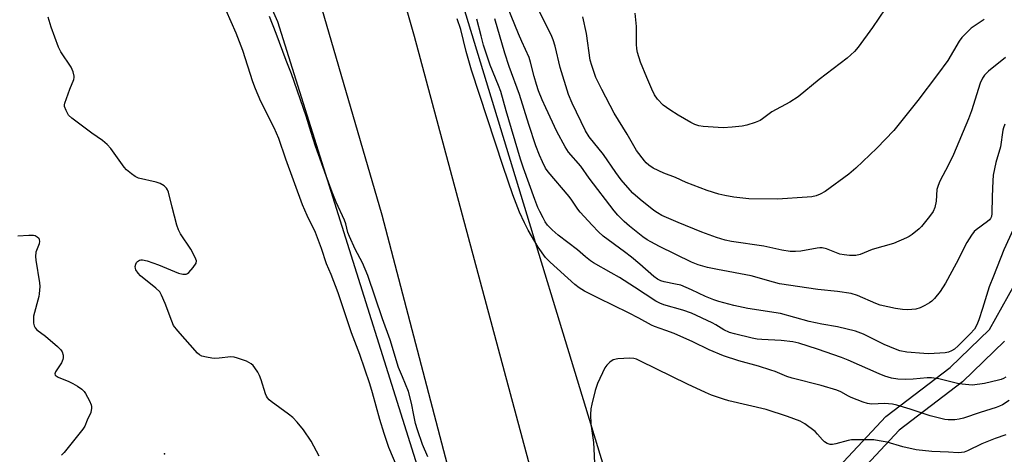
# Model space of a CAD drawing. Units: inches. Extents: x 1285761 to 1291761, y 497451 to 501452.
# Drawn here: x 1287136 to 1287449, y 500261 to 500399 of the extents above; entities that cross this region are included whole.
import ezdxf

# ---------------------------------------------------------------- set-up
doc = ezdxf.new("R2010")
doc.units = ezdxf.units.IN
doc.header["$MEASUREMENT"] = 0
for name, color, linetype in [('ELEV-Spot Elevation', 7, 'Continuous'), ('NTRL-Trees', 3, 'Continuous'), ('TRANS-Non Street Sidewalk', 7, 'Continuous'), ('TRANS-Road', 130, 'Continuous'), ('Undefined', 1, 'Continuous')]:
    doc.layers.add(name, color=color, linetype=linetype)

msp = doc.modelspace()

# ---------------------------------------------------------------- linework, layer by layer
at = {"layer": 'ELEV-Spot Elevation'}
msp.add_point((1287181.75, 500260.84, 228.16), dxfattribs=at)
at = {"layer": 'NTRL-Trees'}
msp.add_lwpolyline([(1287108.2, 500569.13), (1287146.72, 500557.03), (1287217.58, 500398.13), (1287299.36, 500138.07), (1287312.25, 500092.96), (1287310.81, 500076.44), (1287309.11, 500056.87), (1287326.97, 500006.53)], dxfattribs=at)
msp.add_polyline3d([(1287381.1, 500001.84, 0), (1287377.09, 500012.89, 0), (1287386.85, 500048.32, 0), (1287397.96, 500076.8, 0), (1287401.43, 500108.05, 0), (1287409.07, 500155.27, 0), (1287404.9, 500192.77, 0), (1287386.85, 500203.19, 0), (1287355.6, 500212.91, 0), (1287330.6, 500232.35, 0), (1287327.77, 500235.61, 0), (1287203.72, 500642.25, 0)], dxfattribs=at)
at = {"layer": 'TRANS-Non Street Sidewalk'}
for points in [[(1287393.03, 500253.45), (1287410.97, 500272.64), (1287431.39, 500288.27), (1287443.92, 500300.32), (1287453.95, 500318.25)], [(1287448.62, 500296.54), (1287435.28, 500283.7), (1287415.19, 500268.36), (1287397.44, 500249.38)]]:
    msp.add_lwpolyline(points, dxfattribs=at)
at = {"layer": 'TRANS-Road'}
msp.add_lwpolyline([(1287159.62, 500596.94), (1287188.93, 500631.06), (1287227.02, 500512.74), (1287261.01, 500393.45), (1287299.17, 500251.61), (1287313.98, 500195.99), (1287331.24, 500135.68), (1287309.25, 500128.87), (1287305.7, 500141.73), (1287291.05, 500190.17), (1287271.7, 500257.3), (1287250.86, 500336.62), (1287196.54, 500523.11)], close=True, dxfattribs=at)
at = {"layer": 'Undefined'}
for points, elevation in [([(1287412.74, 500405.2), (1287406.67, 500396.2), (1287402.12, 500390.02), (1287401.01, 500388.66), (1287398.65, 500386.47), (1287389.76, 500379.69), (1287383.09, 500374.17), (1287380.43, 500372.55), (1287374.67, 500369.46), (1287371.74, 500367.19), (1287371.05, 500366.73), (1287369.47, 500366.05), (1287366.73, 500365.17), (1287365.32, 500364.91), (1287362.15, 500364.55), (1287359.26, 500364.36), (1287352.91, 500364.73), (1287351.54, 500365), (1287350.24, 500365.45), (1287348.95, 500366.1), (1287344.92, 500368.35), (1287342.28, 500370.05), (1287340.22, 500371.55), (1287338.4, 500373.42), (1287337.43, 500374.85), (1287336.55, 500376.61), (1287335.03, 500380.4), (1287332.97, 500385.21), (1287332, 500388.32), (1287331.77, 500389.47), (1287331.68, 500390.92), (1287331.69, 500396.57), (1287331.29, 500400.74)], 246), ([(1287448.78, 500365.48), (1287448.34, 500364.39), (1287448.14, 500363.57), (1287447.4, 500358.33), (1287445.85, 500353.38), (1287445.07, 500349.31), (1287444.9, 500347.54), (1287444.71, 500342.51), (1287444.65, 500337.16), (1287444.5, 500336.17), (1287444.19, 500335.54), (1287443.87, 500335.16), (1287443.26, 500334.63), (1287439.64, 500331.98), (1287439.05, 500331.39), (1287438.19, 500330.27), (1287436.66, 500327.89), (1287433.26, 500321.25), (1287429.93, 500315.01), (1287428.23, 500312.4), (1287426.37, 500310.15), (1287425.53, 500309.3), (1287424.85, 500308.77), (1287423.36, 500307.9), (1287421.81, 500307.13), (1287420.46, 500306.76), (1287417.94, 500306.55), (1287416.24, 500306.67), (1287413.98, 500306.95), (1287409.12, 500308.06), (1287407.76, 500308.56), (1287401.89, 500311.08), (1287399.96, 500311.73), (1287395.56, 500312.38), (1287389.28, 500313.02), (1287377.19, 500314.83), (1287375.2, 500315.29), (1287368.15, 500317.3), (1287357.45, 500319.33), (1287354.32, 500320.03), (1287351.33, 500320.87), (1287349.15, 500321.7), (1287339.02, 500326.61), (1287336.29, 500328.09), (1287335.1, 500328.81), (1287333.77, 500329.74), (1287329.5, 500333.11), (1287327.78, 500334.59), (1287325.73, 500336.66), (1287324.62, 500338.02), (1287316.65, 500348.41), (1287313.98, 500352.2), (1287310.12, 500356.58), (1287309, 500358.3), (1287306.38, 500363.24), (1287302.85, 500370.67), (1287301.72, 500373.21), (1287300.59, 500376.14), (1287299.95, 500378.08), (1287299.21, 500380.64), (1287298.05, 500385.27), (1287297.61, 500386.67), (1287295.27, 500391.77), (1287294.25, 500394.2), (1287290.76, 500402.82)], 240), ([(1287448.94, 500386.74), (1287443.53, 500382.35), (1287442.3, 500381.09), (1287441.66, 500380.18), (1287440.92, 500378.51), (1287438.18, 500369.72), (1287437.23, 500367.23), (1287432.47, 500355.88), (1287430.9, 500352.59), (1287428.15, 500347.4), (1287427.53, 500346.08), (1287427.17, 500344.72), (1287426.9, 500341.01), (1287426.49, 500339.07), (1287425.98, 500337.78), (1287424.81, 500336.17), (1287422.3, 500333.03), (1287421.55, 500332.22), (1287419.28, 500330.44), (1287418.31, 500329.8), (1287417.54, 500329.4), (1287413.36, 500327.63), (1287406.64, 500325.67), (1287402.79, 500324.12), (1287401.44, 500323.84), (1287399.41, 500323.81), (1287397.7, 500323.97), (1287396.31, 500324.27), (1287392.05, 500325.88), (1287390.74, 500326.19), (1287389.99, 500326.22), (1287389.12, 500326.14), (1287383.91, 500325.2), (1287382.23, 500325.08), (1287380.56, 500325.08), (1287377.84, 500325.5), (1287372.17, 500326.72), (1287361.87, 500328.26), (1287359.9, 500328.68), (1287357.09, 500329.57), (1287352.49, 500331.17), (1287344.94, 500334.26), (1287339.8, 500336.56), (1287338.37, 500337.35), (1287337.26, 500338.11), (1287332.9, 500341.54), (1287330.56, 500343.63), (1287328.18, 500346.2), (1287326.83, 500347.81), (1287325.13, 500350.13), (1287321.2, 500355.92), (1287316.65, 500361.55), (1287315.5, 500363.4), (1287311.26, 500372.16), (1287310.11, 500374.94), (1287307.42, 500383.5), (1287305.89, 500390.26), (1287305.23, 500392.34), (1287304.56, 500393.89), (1287299.85, 500403.38)], 242), ([(1287230.85, 500260.09), (1287228.29, 500264.82), (1287225.9, 500268.37), (1287223.83, 500270.82), (1287222.46, 500272.33), (1287221.12, 500273.44), (1287215.65, 500277.4), (1287214.99, 500277.96), (1287214.42, 500278.59), (1287214.14, 500279.07), (1287213.81, 500279.87), (1287212.45, 500284.33), (1287211.95, 500285.68), (1287211.38, 500286.69), (1287210.42, 500288.14), (1287209.9, 500288.82), (1287209.31, 500289.42), (1287208.57, 500289.85), (1287207.76, 500290.18), (1287204.95, 500291.17), (1287203.81, 500291.48), (1287202.78, 500291.56), (1287199.12, 500291.15), (1287197.64, 500291.09), (1287196.77, 500291.14), (1287195.03, 500291.48), (1287193.62, 500291.87), (1287192.84, 500292.24), (1287192.17, 500292.77), (1287185.97, 500299.83), (1287184.62, 500301.59), (1287184.02, 500302.93), (1287181.97, 500308.52), (1287180.78, 500311.23), (1287180.19, 500312.23), (1287178.94, 500313.44), (1287174.09, 500317.32), (1287173.32, 500318.14), (1287172.62, 500319.24), (1287172.47, 500319.71), (1287172.44, 500320.26), (1287172.61, 500321.08), (1287172.85, 500321.56), (1287173.16, 500321.91), (1287173.76, 500322.28), (1287174.2, 500322.41), (1287174.74, 500322.41), (1287176.17, 500322.07), (1287179.87, 500320.83), (1287186.2, 500318.21), (1287187.56, 500317.91), (1287188.59, 500317.91), (1287189.05, 500318.1), (1287189.47, 500318.43), (1287190.8, 500319.97), (1287191.74, 500321.39), (1287191.86, 500322.12), (1287191.51, 500323.16), (1287190.06, 500325.77), (1287186.82, 500330.72), (1287186.13, 500332), (1287185.68, 500333.41), (1287184.12, 500339.16), (1287182.99, 500343.93), (1287182.69, 500344.7), (1287182.4, 500345.16), (1287181.58, 500345.93), (1287180.38, 500346.66), (1287179.06, 500347.09), (1287173.44, 500348.42), (1287172.42, 500348.91), (1287171.25, 500349.74), (1287169.68, 500351.01), (1287168.86, 500351.82), (1287164.65, 500357.78), (1287163.51, 500359.1), (1287161.99, 500360.33), (1287158.67, 500362.66), (1287152.29, 500367.38), (1287151.27, 500368.39), (1287150.44, 500369.85), (1287149.98, 500371.14), (1287149.96, 500371.67), (1287150.05, 500372.21), (1287151.61, 500376.59), (1287152.88, 500379.67), (1287153.03, 500380.33), (1287153.02, 500380.81), (1287152.7, 500382.1), (1287152.03, 500383.67), (1287148.83, 500388.5), (1287148.01, 500390.03), (1287145.75, 500396.36), (1287144.76, 500399.5)], 228), ([(1287255.93, 500255.85), (1287253.06, 500262.82), (1287251.48, 500267.3), (1287250.14, 500271.68), (1287247.81, 500280.13), (1287246.92, 500283.02), (1287243.78, 500292.33), (1287241.17, 500299.26), (1287236.96, 500311.98), (1287234.68, 500317.78), (1287233.16, 500321.17), (1287231.57, 500326.07), (1287229.73, 500331.13), (1287227.02, 500336.51), (1287225.62, 500339.88), (1287220.32, 500354.36), (1287218.07, 500360.98), (1287216.58, 500364.35), (1287212.32, 500372.72), (1287210.61, 500376.72), (1287209.78, 500378.92), (1287206.57, 500388.92), (1287204.5, 500394.45), (1287201.33, 500401.68)], 230), ([(1287265.38, 500259.79), (1287263.73, 500263.79), (1287262.07, 500268.47), (1287261.48, 500270.46), (1287260.91, 500273.04), (1287260.22, 500276.88), (1287259.3, 500280.55), (1287257.31, 500285.21), (1287256.13, 500288.22), (1287253.42, 500297.04), (1287250.98, 500303.73), (1287246.31, 500317.41), (1287244.66, 500321.51), (1287242.34, 500325.86), (1287240.46, 500329.85), (1287240.02, 500331.11), (1287239.3, 500333.88), (1287238.93, 500334.99), (1287236.31, 500340.77), (1287235.04, 500343.88), (1287233.08, 500349.06), (1287229.74, 500358.52), (1287228.32, 500362.88), (1287226.78, 500368.05), (1287222.13, 500381.56), (1287220.43, 500385.74), (1287217.21, 500394.34), (1287215.07, 500399.76)], 232), ([(1287450.17, 500277.73), (1287448.05, 500276.36), (1287447.09, 500275.9), (1287446, 500275.51), (1287440.91, 500273.96), (1287435.67, 500272.16), (1287434.28, 500271.79), (1287432.83, 500271.64), (1287430.78, 500271.62), (1287429.65, 500271.75), (1287428, 500272.08), (1287425.03, 500272.9), (1287418.72, 500274.98), (1287414.48, 500276.24), (1287413.07, 500276.57), (1287410.55, 500276.83), (1287406.52, 500276.6), (1287405.7, 500276.65), (1287405.14, 500276.77), (1287403.75, 500277.23), (1287399.89, 500278.72), (1287399.1, 500279.09), (1287396.64, 500280.52), (1287395.33, 500281.05), (1287390.37, 500282.45), (1287381.22, 500284.79), (1287379.53, 500285.38), (1287375.76, 500286.93), (1287374.38, 500287.41), (1287370.44, 500288.63), (1287364.2, 500290.29), (1287359.4, 500291.94), (1287354.8, 500293.85), (1287349.65, 500296.39), (1287343.68, 500298.98), (1287341.05, 500300.01), (1287337.39, 500301.24), (1287336.47, 500301.62), (1287332.44, 500303.86), (1287329.13, 500305.59), (1287319.59, 500310.2), (1287315.15, 500312.45), (1287313.44, 500313.5), (1287312.08, 500314.54), (1287304.24, 500321.7), (1287302.84, 500323.17), (1287300.49, 500326.49), (1287299.38, 500328.21), (1287297.31, 500331.85), (1287296.12, 500334.14), (1287294.51, 500337.55), (1287292.46, 500343.11), (1287289.32, 500352.09), (1287279.26, 500382.66), (1287277.63, 500388.63), (1287275.94, 500395.59), (1287274.77, 500399.01)], 234), ([(1287449.08, 500285.2), (1287448.37, 500284.77), (1287447.6, 500284.43), (1287446.77, 500284.19), (1287442.26, 500283.14), (1287440.86, 500282.89), (1287438.33, 500282.61), (1287435.16, 500282.88), (1287433.73, 500283.13), (1287427.73, 500284.58), (1287425.49, 500284.89), (1287424.09, 500284.89), (1287419.67, 500284.55), (1287417.1, 500284.43), (1287414.79, 500284.54), (1287412.79, 500284.81), (1287410.66, 500285.47), (1287408.8, 500286.19), (1287398.96, 500290.57), (1287396.84, 500291.44), (1287389.25, 500294.05), (1287383.3, 500295.97), (1287381.42, 500296.37), (1287377.72, 500296.76), (1287371.5, 500297.12), (1287370.07, 500297.27), (1287368.46, 500297.58), (1287362.83, 500298.88), (1287361.31, 500299.34), (1287359.47, 500300.21), (1287356.92, 500301.77), (1287355.72, 500302.41), (1287349.15, 500305.45), (1287346.44, 500306.45), (1287340.36, 500308.18), (1287339.09, 500308.67), (1287337.85, 500309.33), (1287331.11, 500313.74), (1287326.29, 500316.77), (1287323.68, 500318.34), (1287318.07, 500321.48), (1287317.11, 500322.1), (1287315.5, 500323.37), (1287312.92, 500325.61), (1287306.87, 500330.21), (1287304.87, 500331.97), (1287303.48, 500333.48), (1287302.73, 500334.54), (1287302.03, 500335.73), (1287301, 500337.74), (1287300.4, 500339.08), (1287299.42, 500341.54), (1287295.79, 500351.52), (1287294.83, 500354.43), (1287290.31, 500369.79), (1287288.59, 500375.93), (1287287.91, 500377.77), (1287285.22, 500384.27), (1287283.1, 500390.66), (1287282.3, 500393.54), (1287280.96, 500398.93)], 236), ([(1287451.39, 500332.11), (1287448.47, 500325.63), (1287445.1, 500317.24), (1287443.82, 500313.81), (1287441.67, 500306.92), (1287440.44, 500303.37), (1287439.81, 500301.75), (1287439.07, 500300.45), (1287437.78, 500298.91), (1287433.94, 500295.07), (1287432.81, 500294.09), (1287431.83, 500293.47), (1287430.81, 500293.06), (1287429.75, 500292.85), (1287424.65, 500292.59), (1287423.03, 500292.65), (1287417.58, 500293.14), (1287415.39, 500293.52), (1287414.01, 500294.01), (1287410.43, 500295.55), (1287403.8, 500298.77), (1287401.27, 500299.76), (1287395.61, 500301.14), (1287390.64, 500301.97), (1287386.56, 500302.87), (1287377.46, 500305.42), (1287367.11, 500306.92), (1287362.63, 500307.94), (1287357.88, 500309.22), (1287356.25, 500309.76), (1287353.64, 500310.82), (1287349.22, 500312.9), (1287345.78, 500314.33), (1287344.14, 500314.74), (1287340.52, 500315.4), (1287339.44, 500315.75), (1287338.42, 500316.32), (1287337.22, 500317.17), (1287332.79, 500321.01), (1287330.11, 500323.23), (1287327.87, 500324.98), (1287321.17, 500329.98), (1287319.62, 500331.31), (1287317.57, 500333.4), (1287313.78, 500337.58), (1287313.09, 500338.47), (1287311.14, 500341.43), (1287310.34, 500342.51), (1287303.63, 500350.36), (1287302.83, 500351.52), (1287301.81, 500353.55), (1287300.88, 500355.64), (1287299.77, 500358.61), (1287297.49, 500365.39), (1287294.49, 500374.93), (1287291.26, 500383.88), (1287289.91, 500388.08), (1287286.66, 500399.02)], 238), ([(1287442.14, 500398.75), (1287438.97, 500396.7), (1287438.04, 500395.99), (1287436.31, 500394.36), (1287435.09, 500393.07), (1287434.27, 500391.87), (1287430.59, 500385.78), (1287427.4, 500381.31), (1287421.11, 500373.04), (1287413.48, 500363.53), (1287408.09, 500357.94), (1287401.4, 500351.57), (1287399.23, 500349.69), (1287391.63, 500344.13), (1287390.11, 500343.27), (1287388.78, 500342.75), (1287387.4, 500342.49), (1287385.99, 500342.34), (1287376.48, 500341.74), (1287367.45, 500341.82), (1287362.69, 500342.36), (1287359.75, 500342.83), (1287357.84, 500343.27), (1287354.16, 500344.45), (1287349.69, 500346.14), (1287347.47, 500347.03), (1287344.09, 500348.55), (1287340.42, 500349.93), (1287337.01, 500351.54), (1287335.63, 500352.47), (1287334.83, 500353.19), (1287334.24, 500353.86), (1287331.75, 500357.19), (1287328.75, 500362.39), (1287324.62, 500368.97), (1287320.68, 500376.49), (1287318.81, 500380.35), (1287317.48, 500384.2), (1287317.02, 500385.88), (1287315.85, 500394.28), (1287314.65, 500399.62)], 244), ([(1287135.08, 500330), (1287138.58, 500330.3), (1287140.06, 500330.27), (1287140.58, 500330.12), (1287141.24, 500329.76), (1287141.75, 500329.26), (1287141.94, 500328.83), (1287141.99, 500328.33), (1287141.88, 500327.54), (1287140.88, 500324.9), (1287140.69, 500323.45), (1287140.8, 500322.31), (1287141.98, 500315.08), (1287142.07, 500313.91), (1287142.05, 500312.75), (1287141.94, 500311.6), (1287141.76, 500310.75), (1287140.15, 500304.56), (1287140.05, 500303.05), (1287140.13, 500302.26), (1287140.32, 500301.5), (1287140.68, 500300.83), (1287141.21, 500300.23), (1287143.87, 500298.17), (1287147.69, 500294.86), (1287148.76, 500293.85), (1287149.25, 500293.17), (1287149.52, 500292.1), (1287149.54, 500291.26), (1287149.44, 500290.71), (1287148.98, 500289.71), (1287147.09, 500286.84), (1287146.87, 500286.18), (1287146.97, 500285.83), (1287147.27, 500285.55), (1287147.92, 500285.19), (1287151.31, 500283.79), (1287152.59, 500283.18), (1287154.04, 500282.31), (1287155.41, 500281.34), (1287156.16, 500280.61), (1287156.65, 500279.94), (1287157.85, 500277.67), (1287158.4, 500276.37), (1287158.53, 500275.84), (1287158.54, 500275.31), (1287158.28, 500273.96), (1287157.12, 500271.46), (1287156.38, 500269.63), (1287155.82, 500268.63), (1287149.88, 500261.19), (1287149.01, 500260.38)], 228), ([(1287449.04, 500266.85), (1287445.67, 500265.71), (1287441.49, 500263.97), (1287436.94, 500261.7), (1287435.83, 500261.31), (1287434.99, 500261.17), (1287433.87, 500261.14), (1287430.84, 500261.34), (1287425.54, 500261.56), (1287420.59, 500262.03), (1287416.32, 500263.01), (1287411.41, 500264.48), (1287408.85, 500264.97), (1287407.13, 500265.19), (1287399.99, 500265.22), (1287398.92, 500265.03), (1287395.08, 500263.92), (1287394, 500263.74), (1287393.22, 500263.74), (1287392.28, 500264.07), (1287391.42, 500264.64), (1287390.8, 500265.25), (1287389.27, 500267.06), (1287388.44, 500267.87), (1287385.21, 500270.34), (1287383.72, 500271.2), (1287379.65, 500272.68), (1287372.86, 500274.85), (1287361.01, 500277.64), (1287359.34, 500278.14), (1287355.51, 500279.48), (1287353.61, 500280.28), (1287347.92, 500282.88), (1287333.03, 500290.26), (1287331.68, 500290.86), (1287330.81, 500291.08), (1287329.54, 500291.17), (1287325.73, 500290.93), (1287324.34, 500290.63), (1287323.23, 500289.89), (1287322.27, 500288.94), (1287321.69, 500288.12), (1287319.29, 500283.18), (1287318.61, 500280.91), (1287317.5, 500276.56), (1287317.22, 500275.1), (1287317.13, 500273.32), (1287317.19, 500270.34), (1287318.02, 500264.39), (1287318.17, 500262.36), (1287318.55, 500253.3)], 232)]:
    msp.add_lwpolyline(points, dxfattribs=dict(at, elevation=elevation))

doc.saveas('drawing.dxf')
